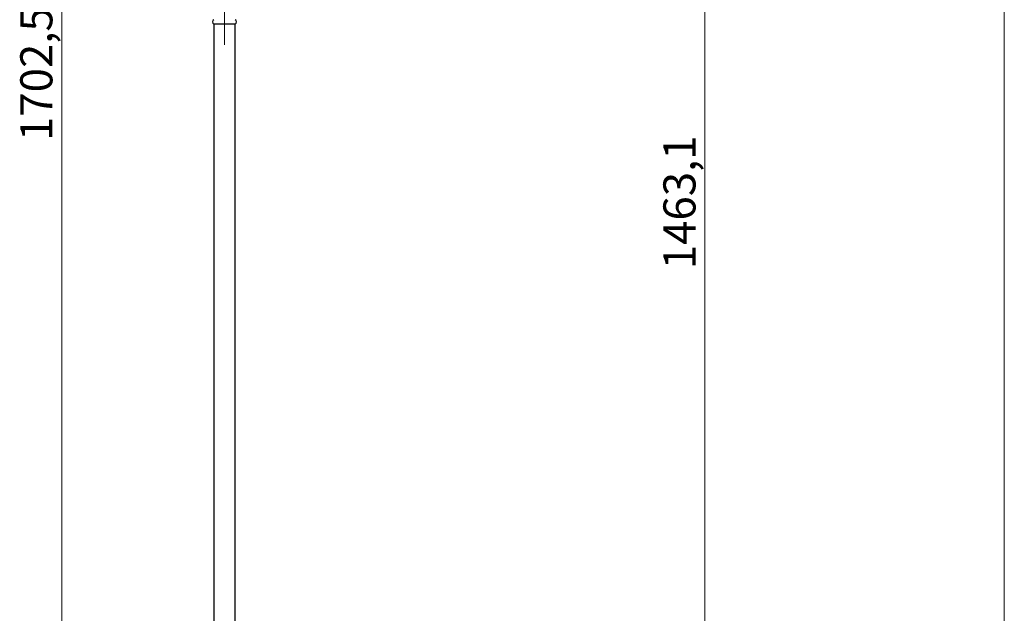
# Model space of a CAD drawing. Units: millimetres. Extents: x 10 to 200, y 13 to 287.
# Drawn here: x 123 to 200, y 115 to 161 of the extents above; entities that cross this region are included whole.
import ezdxf

# ---------------------------------------------------------------- set-up
doc = ezdxf.new("R2010")
doc.units = ezdxf.units.MM
doc.linetypes.add('CENTERX2', pattern=[20.32, 12.7, -2.54, 2.54, -2.54])
doc.styles.add('SLDTEXTSTYLE2', font='TXT', dxfattribs={"width": 0.605})
doc.dimstyles.new('SLDDIMSTYLE0', dxfattribs={"dimtxt": 2.5, "dimasz": 3.302, "dimexe": 0, "dimexo": 0.0625, "dimtad": 1, "dimdec": 1, "dimlfac": 12, "dimrnd": 1e-09, "dimzin": 12, "dimdsep": 46, "dimtxsty": 'SLDTEXTSTYLE2', "dimsah": 1, "dimcen": 0.09, "dimadec": 0, "dimazin": 3, "dimtfac": 1, "dimtdec": 1, "dimtofl": 0, "dimtmove": 0, "dimatfit": 3, "dimfxl": 0, "dimfrac": 2, "dimtolj": 1, "dimtzin": 12, "dimarcsym": 0})

# ---------------------------------------------------------------- blocks, each defined once
blk = doc.blocks.new('_D_2')
at = {"color": 7, "linetype": 'Continuous', "lineweight": 0}
for p, q in [((166.742, 208.27), (177.694, 208.27)), ((176.694, 208.27), (176.694, 86.343)), ((147.497, 86.343), (177.694, 86.343))]:
    blk.add_line(p, q, dxfattribs=at)
at = {"color": 7, "linetype": 'Continuous', "lineweight": 18}
for points in [[(176.694, 208.27), (176.186, 204.968), (177.202, 204.968)], [(176.694, 86.343), (177.202, 89.645), (176.186, 89.645)]]:
    blk.add_solid(points, dxfattribs=at)
at = {"color": 7, "linetype": 'Continuous', "lineweight": 18, "insert": (173.471, 142.055), "char_height": 2.5, "attachment_point": 1, "rotation": 90, "style": 'SLDTEXTSTYLE2'}
blk.add_mtext('1463,1', dxfattribs=at)
blk = doc.blocks.new('_D_5')
at = {"color": 7, "linetype": 'Continuous', "lineweight": 0}
for p, q in [((151.235, 228.218), (125.652, 228.218)), ((126.652, 86.343), (126.652, 228.218)), ((131.486, 86.343), (125.652, 86.343))]:
    blk.add_line(p, q, dxfattribs=at)
at = {"color": 7, "linetype": 'Continuous', "lineweight": 18}
for points in [[(126.652, 228.218), (126.144, 224.916), (127.16, 224.916)], [(126.652, 86.343), (127.16, 89.645), (126.144, 89.645)]]:
    blk.add_solid(points, dxfattribs=at)
at = {"color": 7, "linetype": 'Continuous', "lineweight": 18, "insert": (123.429, 152.029), "char_height": 2.5, "attachment_point": 1, "rotation": 90, "style": 'SLDTEXTSTYLE2'}
blk.add_mtext('1702,5', dxfattribs=at)

msp = doc.modelspace()

# ---------------------------------------------------------------- linework, layer by layer
at = {"color": 7, "linetype": 'Continuous', "lineweight": 18}
msp.add_line((200, 287), (200, 12.7408), dxfattribs=at)
at = {"color": 7, "linetype": 'CENTERX2', "lineweight": 18}
msp.add_line((139.3183, 159.51), (139.3183, 214.4683), dxfattribs=at)
at = {"color": 7, "linetype": 'Continuous', "lineweight": 25}
for p, q in [((138.485, 161.135), (138.485, 91.135)), ((138.485, 161.135), (140.1516, 161.135)), ((140.1516, 91.135), (140.1516, 161.135))]:
    msp.add_line(p, q, dxfattribs=at)
for centre, start, end in [((138.5613, 161.3017), 114.619977, 245.380023), ((140.0753, 161.3017), 294.619977, 65.380023)]:
    msp.add_arc(centre, 0.1833, start, end, dxfattribs=at)

# ---------------------------------------------------------------- dimensions: what is measured, and where the dimension line sits
at = {"color": 7, "linetype": 'Continuous', "lineweight": 18}
for base, p1, p2, picture, middle in [((126.6516, 228.2183), (132.4859, 86.3433), (152.235, 228.2183), '_D_5', (126.6516, 157.2808)), ((176.6937, 86.3433), (165.7418, 208.2695), (146.4972, 86.3433), '_D_2', (176.6937, 147.3064))]:
    dim = msp.add_linear_dim(base=base, p1=p1, p2=p2, angle=90, dimstyle='SLDDIMSTYLE0', dxfattribs=at)
    dim.commit()
    dim.dimension.update_dxf_attribs({"geometry": picture, "text_midpoint": middle, "dimtype": 160})

doc.saveas('drawing.dxf')
